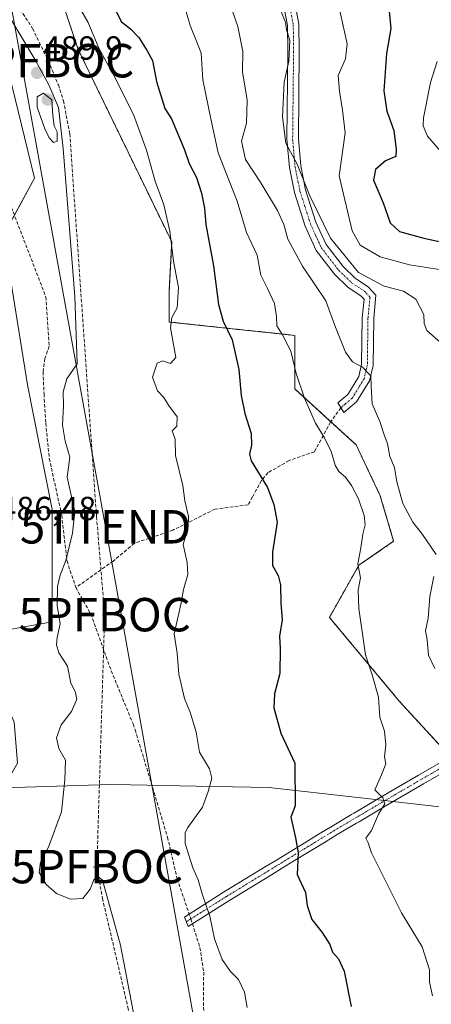
# Model space of a CAD drawing. Units: metres. Extents: x 573336 to 576774, y 4728821 to 4731171.
# Drawn here: x 576123 to 576246, y 4729428 to 4729723 of the extents above; entities that cross this region are included whole.
import ezdxf
from ezdxf.enums import TextEntityAlignment as Align

# ---------------------------------------------------------------- set-up
doc = ezdxf.new("R2010")
doc.units = ezdxf.units.M
doc.header["$MEASUREMENT"] = 0
for name, pattern in [('TRAZO_Y_PUNTO', [1, 0.5, -0.25, 0, -0.25]), ('TRAZOS', [0.75, 0.5, -0.25]), ('TRAZOSX2', [1.5, 1, -0.5])]:
    doc.linetypes.add(name, pattern=pattern)
doc.layers.get('0').update_dxf_attribs({"lineweight": 5})
for name, color, linetype, lineweight in [('Arbolado forestal', 92, 'TRAZOS', 0), ('Arbolado forestal CxS', 92, 'Continuous', 0), ('Boca de túnel lineal', 1, 'Continuous', 0), ('Camino', 19, 'Continuous', 0), ('Camino Cxs', 19, 'Continuous', 0), ('Camino eje', 39, 'TRAZO_Y_PUNTO', 13), ('Carátula', 7, 'Continuous', 5), ('Corriente artificial lineal', 5, 'TRAZOSX2', 13), ('Cultivos herbáceos CxS', 92, 'Continuous', 0), ('Curva de nivel maestra', 36, 'Continuous', 30), ('Curva de nivel normal', 36, 'Continuous', 0), ('Entidad de ámbito territorial', 19, 'Continuous', 0), ('Entidad de ámbito territorial CxS', 92, 'Continuous', 0), ('Matorral', 135, 'Continuous', 0), ('Matorral CxS', 135, 'Continuous', 0), ('Punto de cota en terreno', 7, 'Continuous', 0), ('Punto fluvial boca hidrográfica', 7, 'Continuous', 0), ('Rótulo de punto de cota en terreno', 19, 'Continuous', 0), ('Senda', 19, 'TRAZOSX2', 0), ('Tendido', 6, 'Continuous', 0), ('Torre de tendido puntual', 7, 'Continuous', 0)]:
    doc.layers.add(name, color=color, linetype=linetype, lineweight=lineweight)
doc.styles.add('Arial', font='txt', dxfattribs={"height": 0.2})

# ---------------------------------------------------------------- blocks, each defined once
blk = doc.blocks.new('*U164')
at = {"layer": 'Matorral CxS', "color": 135, "linetype": 'Continuous', "lineweight": 0}
for points in [[(576126.54, 4729754.72, 495.88), (576140.1, 4729714.01, 491.83), (576168.09, 4729656.43, 494.79), (576167.29, 4729641.23, 493.8), (576167.29, 4729632.43, 494.07), (576204.88, 4729628.44, 505.79), (576204.88, 4729612.44, 504.13), (576223.27, 4729595.64, 507.33), (576230.47, 4729580.45, 507.68), (576234.47, 4729566.85, 507.85), (576224.07, 4729559.65, 504.95), (576215.27, 4729544.07, 502.68), (576236.13, 4729519.03, 505.95), (576254.49, 4729499, 508.52)], [(576061.55, 4729415.78, 473.78), (576063.6, 4729429.65, 474.16), (576082.8, 4729434.85, 477.41), (576100.54, 4729442.89, 481.58), (576093.2, 4729461.23, 480.1), (576098.12, 4729491.75, 481.31), (576116.38, 4729490.8, 483.56), (576121.97, 4729500.39, 484.43), (576120.98, 4729512.72, 485.41), (576109.98, 4729538.75, 485.19), (576132.36, 4729542.75, 488.79), (576132.36, 4729576.32, 488.45), (576125, 4729613.64, 487.22), (576117.8, 4729658.4, 485.73), (576127.06, 4729675.52, 487.75), (576120.18, 4729703.75, 487.95), (576097.42, 4729739.16, 487.33)]]:
    blk.add_polyline3d(points, dxfattribs=at)
blk = doc.blocks.new('5PFBOC')
blk.add_text('5PFBOC', height=10).set_placement((0, 0), align=Align.MIDDLE_CENTER)
blk = doc.blocks.new('5PATER')
at = {"layer": 'Carátula', "linetype": 'Continuous', "lineweight": 5}
h = blk.add_hatch(color=250, dxfattribs=at)
edge = h.paths.add_edge_path()
edge.add_ellipse((0, 0.01), major_axis=(-1.33, -1.34), ratio=0.999422, start_angle=0, end_angle=360)
blk = doc.blocks.new('5TTEND')
blk.add_text('5TTEND', height=10).set_placement((0, 0), align=Align.MIDDLE_CENTER)

msp = doc.modelspace()

# ---------------------------------------------------------------- linework, layer by layer
at = {"layer": 'Arbolado forestal', "color": 92, "linetype": 'TRAZOS', "lineweight": 0}
msp.add_polyline3d([(576251.43, 4729502.34, 507.74), (576236.13, 4729519.03, 505.95), (576215.26, 4729544.07, 502.68), (576224.07, 4729559.65, 504.95), (576234.47, 4729566.85, 507.85), (576230.47, 4729580.45, 507.68), (576223.27, 4729595.65, 507.33), (576215.67, 4729602.58, 505.78), (576204.88, 4729612.44, 504.13), (576204.88, 4729628.44, 505.79), (576167.29, 4729632.44, 494.07), (576167.29, 4729641.23, 493.8), (576168.09, 4729656.43, 494.79), (576140.1, 4729714.01, 491.83), (576126.54, 4729754.72, 495.88)], dxfattribs=at)
at = {"layer": 'Arbolado forestal CxS', "color": 92, "linetype": 'Continuous', "lineweight": 0}
msp.add_polyline3d([(576254.49, 4729499, 508.52), (576236.13, 4729519.03, 505.95), (576215.27, 4729544.07, 502.68), (576224.07, 4729559.65, 504.95), (576234.47, 4729566.85, 507.85), (576230.47, 4729580.45, 507.68), (576223.27, 4729595.64, 507.33), (576204.88, 4729612.44, 504.13), (576204.88, 4729628.44, 505.79), (576167.29, 4729632.43, 494.07), (576167.29, 4729641.23, 493.8), (576168.09, 4729656.43, 494.79), (576140.1, 4729714.01, 491.83), (576126.54, 4729754.72, 495.88)], dxfattribs=at)
at = {"layer": 'Boca de túnel lineal', "color": 1, "linetype": 'Continuous', "lineweight": 0}
for points in [[(576131.75, 4729710.85, 494.97), (576131.12, 4729710.62, 495.02), (576130.39, 4729710.35, 495.11)], [(576148.76, 4729544.91, 492.33), (576148.02, 4729544.87, 492.17), (576147.35, 4729544.84, 491.7)], [(576146.58, 4729469.61, 491.81), (576145.69, 4729469.49, 491.75), (576144.64, 4729469.35, 491.93)]]:
    msp.add_polyline3d(points, dxfattribs=at)
at = {"layer": 'Camino', "color": 19, "linetype": 'Continuous', "lineweight": 0}
for points in [[(576205.13, 4729726.95, 515.76), (576206.16, 4729721.52, 515.65), (576206.25, 4729713.5, 515.29), (576205.97, 4729687.26, 515.26), (576206.66, 4729679.14, 515.04), (576208.12, 4729672.02, 515.06), (576211.21, 4729662.35, 514.51), (576214.25, 4729655.65, 514.47), (576219.33, 4729649.04, 514.05), (576223.06, 4729645.44, 514.02), (576226.87, 4729642.95, 513.7), (576229.17, 4729640.51, 513.31), (576228.5, 4729633.49, 512.01), (576228.32, 4729619.44, 510.37), (576227.21, 4729614.79, 509.69), (576223.39, 4729608.52, 508.34), (576219.57, 4729605.34, 506.98), (576217.75, 4729608.27, 507.18), (576220.76, 4729610.79, 508.04), (576224.01, 4729616.11, 509.38), (576224.9, 4729619.86, 509.94), (576225.08, 4729633.67, 511.66), (576225.62, 4729639.29, 512.43), (576224.66, 4729640.3, 512.67), (576220.91, 4729642.75, 512.93), (576216.77, 4729646.75, 513.27), (576211.3, 4729653.88, 513.64), (576208.01, 4729661.12, 513.58), (576204.8, 4729671.16, 513.9), (576203.27, 4729678.64, 514.6), (576202.54, 4729687.14, 514.97), (576202.83, 4729713.5, 514.89), (576202.74, 4729721.18, 514.93), (576201.85, 4729725.88, 515.15)], [(576253.51, 4729500.08, 508.22), (576243.45, 4729494.26, 506.05), (576231.96, 4729487.55, 505.04), (576225.97, 4729484.02, 504.2), (576224.11, 4729482.91, 503.79), (576223.4, 4729482.5, 503.63), (576217.62, 4729479.05, 502.15), (576213.79, 4729476.74, 501.33), (576209.79, 4729474.28, 500.53), (576204.85, 4729471.27, 499.65), (576200.97, 4729468.88, 498.9), (576197.93, 4729467.02, 498.34), (576185.2, 4729459.25, 496.57), (576172.98, 4729451.53, 493.86), (576171.89, 4729454.38, 493.92), (576183.62, 4729461.79, 496.5), (576196.37, 4729469.58, 498.15), (576199.4, 4729471.43, 498.77), (576203.29, 4729473.82, 499.42), (576208.22, 4729476.84, 500.38), (576212.23, 4729479.3, 501.11), (576216.07, 4729481.62, 502.02), (576221.87, 4729485.08, 503.63), (576222.58, 4729485.5, 503.81), (576224.44, 4729486.61, 504.24), (576230.44, 4729490.13, 504.86), (576241.94, 4729496.85, 506.06), (576252.01, 4729502.67, 507.89)]]:
    msp.add_polyline3d(points, dxfattribs=at)
at = {"layer": 'Camino Cxs', "color": 19, "linetype": 'Continuous', "lineweight": 0}
for points in [[(576205.13, 4729726.95, 515.76), (576206.16, 4729721.52, 515.65), (576206.25, 4729713.5, 515.29), (576205.97, 4729687.26, 515.26), (576206.66, 4729679.14, 515.04), (576208.12, 4729672.02, 515.06), (576211.21, 4729662.35, 514.51), (576214.25, 4729655.65, 514.47), (576219.33, 4729649.04, 514.05), (576223.06, 4729645.44, 514.02), (576226.87, 4729642.95, 513.7), (576229.17, 4729640.51, 513.31), (576228.5, 4729633.49, 512.01), (576228.32, 4729619.44, 510.37), (576227.21, 4729614.79, 509.69), (576223.39, 4729608.52, 508.34), (576219.57, 4729605.34, 506.98), (576217.75, 4729608.27, 507.18), (576220.76, 4729610.79, 508.04), (576224.01, 4729616.11, 509.38), (576224.9, 4729619.86, 509.94), (576225.08, 4729633.67, 511.66), (576225.62, 4729639.29, 512.43), (576224.66, 4729640.3, 512.67), (576220.91, 4729642.75, 512.93), (576216.77, 4729646.75, 513.27), (576211.3, 4729653.88, 513.64), (576208.01, 4729661.12, 513.58), (576204.8, 4729671.16, 513.9), (576203.27, 4729678.64, 514.6), (576202.54, 4729687.14, 514.97), (576202.83, 4729713.5, 514.89), (576202.74, 4729721.18, 514.93), (576201.85, 4729725.88, 515.15)], [(576253.51, 4729500.08, 508.22), (576243.45, 4729494.26, 506.05), (576231.96, 4729487.55, 505.04), (576225.97, 4729484.02, 504.2), (576224.11, 4729482.91, 503.79), (576223.4, 4729482.5, 503.63), (576217.62, 4729479.05, 502.15), (576213.79, 4729476.74, 501.33), (576209.79, 4729474.28, 500.53), (576204.85, 4729471.27, 499.65), (576200.97, 4729468.88, 498.9), (576197.93, 4729467.02, 498.34), (576185.2, 4729459.25, 496.57), (576172.98, 4729451.53, 493.86), (576171.89, 4729454.38, 493.92), (576183.62, 4729461.79, 496.5), (576196.37, 4729469.58, 498.15), (576199.4, 4729471.43, 498.77), (576203.29, 4729473.82, 499.42), (576208.22, 4729476.84, 500.38), (576212.23, 4729479.3, 501.11), (576216.07, 4729481.62, 502.02), (576221.87, 4729485.08, 503.63), (576222.58, 4729485.5, 503.81), (576224.44, 4729486.61, 504.24), (576230.44, 4729490.13, 504.86), (576241.94, 4729496.85, 506.06), (576252.01, 4729502.67, 507.89)]]:
    msp.add_polyline3d(points, dxfattribs=at)
at = {"layer": 'Camino eje', "color": 39, "linetype": 'TRAZO_Y_PUNTO', "lineweight": 13}
for points in [[(576203.49, 4729726.42, 515.46), (576204.45, 4729721.35, 515.29), (576204.54, 4729713.5, 515.09), (576204.4, 4729700.38, 515.38), (576204.26, 4729687.2, 515.11), (576204.6, 4729683.14, 515.04), (576204.97, 4729678.89, 514.8), (576206.46, 4729671.59, 514.4), (576209.61, 4729661.74, 514.08), (576211.13, 4729658.39, 513.78), (576212.78, 4729654.77, 514.02), (576215.51, 4729651.2, 513.71), (576218.05, 4729647.9, 513.61), (576221.99, 4729644.1, 513.39), (576225.77, 4729641.63, 513.14), (576226.25, 4729641.12, 513.03), (576227.4, 4729639.9, 512.81), (576227.06, 4729636.39, 512.08), (576226.79, 4729633.58, 511.72), (576226.61, 4729619.65, 510.06), (576226.17, 4729617.78, 509.81), (576225.61, 4729615.45, 509.51), (576223.99, 4729612.79, 508.99), (576222.08, 4729609.66, 508.08), (576219.97, 4729607.9, 507.4), (576218.66, 4729606.8, 507.05)], [(576252.76, 4729501.38, 508.04), (576242.7, 4729495.56, 506.04), (576231.2, 4729488.84, 504.85), (576225.21, 4729485.32, 504.19), (576223.35, 4729484.21, 503.73), (576222.64, 4729483.79, 503.53), (576216.85, 4729480.34, 502.09), (576213.01, 4729478.02, 501.21), (576209.01, 4729475.56, 500.45), (576204.07, 4729472.55, 499.52), (576200.19, 4729470.16, 498.82), (576197.15, 4729468.3, 498.18), (576184.41, 4729460.52, 496.5), (576173.81, 4729453.82, 494.04)], [(576173.81, 4729453.82, 494.04), (576172.44, 4729452.96, 493.9)]]:
    msp.add_polyline3d(points, dxfattribs=at)
at = {"layer": 'Corriente artificial lineal', "color": 5, "linetype": 'TRAZOSX2', "lineweight": 13}
for points in [[(576096.36, 4729758.84, 490.04), (576110.09, 4729743.94, 490.26), (576118.69, 4729732.29, 490.21), (576126.49, 4729720.26, 490.56), (576131.13, 4729710.63, 490.15)], [(576131.13, 4729710.63, 490.15), (576134.19, 4729703.41, 489.74), (576135.71, 4729698.61, 489.87), (576137.6, 4729688.72, 489.25), (576145.61, 4729574.1, 490.51), (576148.04, 4729544.81, 490.95)], [(576148.04, 4729544.81, 490.95), (576145.7, 4729469.49, 490.81)], [(576145.7, 4729469.49, 490.81), (576147.36, 4729459.98, 489.32), (576154.97, 4729427.41, 489.86), (576159.94, 4729403.46, 489.92), (576162.87, 4729391.09, 489.79), (576163.52, 4729386.57, 489.8), (576163.5, 4729382, 490.02), (576162.83, 4729377.49, 490.34), (576160.62, 4729371.02, 490.15), (576142.93, 4729333.63, 490.03), (576141.07, 4729331.31, 489.82), (576138.32, 4729326.06, 489.83), (576137.01, 4729320.27, 489.64), (576137.22, 4729314.34, 489.75), (576138.93, 4729308.66, 489.74), (576142.04, 4729303.61, 489.49), (576149.36, 4729296.41, 490), (576164.43, 4729280.08, 489.97), (576168.43, 4729272.64, 489.86), (576181.85, 4729237.27, 489.91), (576182.27, 4729235.93, 489.95), (576182.59, 4729234.91, 489.96)]]:
    msp.add_polyline3d(points, dxfattribs=at)
at = {"layer": 'Cultivos herbáceos CxS', "color": 92, "linetype": 'Continuous', "lineweight": 0}
for points in [[(576097.42, 4729739.16, 487.33), (576120.18, 4729703.75, 487.95), (576127.06, 4729675.52, 487.75), (576117.8, 4729658.4, 485.73), (576125, 4729613.64, 487.22), (576132.36, 4729576.32, 488.45), (576132.36, 4729542.75, 488.79), (576109.98, 4729538.75, 485.19), (576084.4, 4729535.56, 480.87), (576077.59, 4729561.94, 481.55), (576068.77, 4729608.8, 480.46), (576052.05, 4729679.67, 477.9), (576028.97, 4729677.83, 474.5), (576021.66, 4729703.12, 474.04), (576019.6, 4729710.25, 473.3), (576003.21, 4729698.22, 469.99), (575986.57, 4729692.86, 465.56), (575962.95, 4729686.42, 460.7), (575951.86, 4729681.49, 457.09), (575946.89, 4729685.72, 456.1), (575942.86, 4729699.54, 456.68), (575944.01, 4729716.24, 460.88), (575937.67, 4729741.57, 462.03)], [(576109.98, 4729538.76, 485.19), (576132.36, 4729542.75, 488.79), (576132.36, 4729576.32, 488.45), (576125, 4729613.64, 487.22), (576117.8, 4729658.4, 485.73), (576121.04, 4729664.39, 485.68), (576127.05, 4729675.52, 487.75), (576120.18, 4729703.75, 487.95), (576097.42, 4729739.16, 487.33)]]:
    msp.add_polyline3d(points, dxfattribs=at)
at = {"layer": 'Curva de nivel maestra', "color": 36, "linetype": 'Continuous', "lineweight": 30}
for points in [[(576150.12, 4729728.06, 500), (576153.11, 4729722.22, 500), (576155.74, 4729720.16, 500), (576158.22, 4729717.6, 500), (576160.73, 4729713.62, 500), (576162.36, 4729710.64, 500), (576163.53, 4729704.43, 500), (576165.99, 4729696.34, 500), (576168.06, 4729693.2, 500), (576171.88, 4729683.99, 500), (576173.32, 4729679.88, 500), (576175.54, 4729675.68, 500), (576177.04, 4729671.04, 500), (576177.86, 4729666.53, 500), (576178.33, 4729661.66, 500), (576180.58, 4729649.24, 500), (576182.04, 4729637.71, 500), (576183.49, 4729632.73, 500), (576186.21, 4729627.08, 500), (576188.13, 4729618.2, 500), (576188.84, 4729610.49, 500), (576189.92, 4729605.1, 500), (576191.84, 4729599.11, 500), (576191.92, 4729595.61, 500), (576191.4, 4729592.9, 500), (576191.88, 4729590.88, 500), (576196.71, 4729582.89, 500), (576198.64, 4729577.88, 500), (576199.66, 4729572.54, 500), (576198.23, 4729563.54, 500), (576198.23, 4729559.59, 500), (576199.93, 4729556.6, 500), (576200.58, 4729553.82, 500), (576200.68, 4729548.29, 500), (576201.08, 4729543.3, 500), (576200.33, 4729538.48, 500), (576200.5, 4729534.71, 500), (576200.4, 4729527.3, 500), (576198.84, 4729521.18, 500), (576198.68, 4729517.02, 500), (576200.73, 4729509.4, 500), (576204.88, 4729500.47, 500), (576205.04, 4729487.7, 500), (576203.75, 4729484.25, 500), (576205.09, 4729478.05, 500), (576205.95, 4729473.57, 500), (576205.64, 4729467.13, 500), (576208.1, 4729461.71, 500), (576208.63, 4729457.83, 500), (576210, 4729453.67, 500), (576213.1, 4729449.8, 500), (576215.35, 4729446.13, 500), (576216.19, 4729443.87, 500), (576218, 4729441.89, 500), (576219.69, 4729438.22, 500), (576221.76, 4729427.67, 500)], [(576232.9, 4729727.58, 525), (576233.66, 4729720.25, 525), (576232.36, 4729712.77, 525), (576231.5, 4729701.59, 525), (576232.45, 4729695.53, 525), (576234.51, 4729689.74, 525), (576235.23, 4729684.04, 525), (576235.09, 4729681.94, 525), (576232, 4729680.62, 525), (576229, 4729678.06, 525), (576228.48, 4729674.87, 525), (576231.34, 4729668.11, 525), (576233.45, 4729662.13, 525), (576236.24, 4729659.57, 525), (576243.54, 4729657.54, 525), (576257.38, 4729654.52, 525)]]:
    msp.add_polyline3d(points, dxfattribs=at)
at = {"layer": 'Curva de nivel normal', "color": 36, "linetype": 'Continuous', "lineweight": 0}
for points in [[(576138.72, 4729729.78, 495), (576143.06, 4729722.02, 495), (576146.33, 4729714.39, 495), (576150.56, 4729706.65, 495), (576156.63, 4729694.55, 495), (576160.58, 4729683.87, 495), (576163.15, 4729674.54, 495), (576165.71, 4729667.54, 495), (576167.49, 4729659.61, 495), (576168.59, 4729650.62, 495), (576170.09, 4729642.73, 495), (576169.76, 4729636.66, 495), (576168.16, 4729633.82, 495), (576167.72, 4729630.72, 495), (576169.34, 4729621.8, 495), (576167.75, 4729620.02, 495), (576165.38, 4729620.8, 495), (576163.7, 4729620.15, 495), (576162.33, 4729615.96, 495), (576163.84, 4729611.87, 495), (576165.77, 4729609.88, 495), (576167.17, 4729607.56, 495), (576169.67, 4729604.06, 495), (576169.58, 4729601.3, 495), (576168.22, 4729599.91, 495), (576169.13, 4729597.39, 495), (576169.26, 4729592.54, 495), (576171.39, 4729583.49, 495), (576171.97, 4729578.94, 495), (576173.14, 4729574.22, 495), (576172.97, 4729571.14, 495), (576171.54, 4729565.88, 495), (576172.76, 4729560.46, 495), (576172.96, 4729556.88, 495), (576171.58, 4729552.39, 495), (576170.8, 4729547.92, 495), (576168.81, 4729539.16, 495), (576169.68, 4729533.35, 495), (576170.26, 4729527.05, 495), (576171.94, 4729519.74, 495), (576173.74, 4729515.41, 495), (576175.38, 4729509.72, 495), (576176.37, 4729503.71, 495), (576179.37, 4729498.72, 495), (576180.05, 4729495.9, 495), (576178.99, 4729491.96, 495), (576177.31, 4729487.31, 495), (576172.88, 4729481.2, 495), (576172.07, 4729479.66, 495), (576172.1, 4729476.4, 495), (576174.41, 4729469.15, 495), (576176.02, 4729465.55, 495), (576177.16, 4729461.32, 495), (576179.46, 4729454.65, 495), (576180.89, 4729447.87, 495), (576183.16, 4729441.73, 495), (576185.72, 4729438.08, 495), (576188.03, 4729435.68, 495), (576189.9, 4729431.92, 495), (576190.62, 4729427.32, 495)], [(576184.65, 4729730.14, 510), (576187.85, 4729720.86, 510), (576189.37, 4729713.36, 510), (576189.25, 4729707.32, 510), (576190.65, 4729698.82, 510), (576190.5, 4729691.89, 510), (576188.99, 4729686.51, 510), (576190.11, 4729681.11, 510), (576194.71, 4729674.04, 510), (576199.78, 4729665.78, 510), (576201.65, 4729661.59, 510), (576202.84, 4729657.19, 510), (576207.2, 4729649.16, 510), (576214.18, 4729638.76, 510), (576216.88, 4729631.43, 510), (576220.06, 4729623.38, 510), (576222.2, 4729620.52, 510), (576225.12, 4729618.9, 510), (576227.64, 4729616.34, 510), (576227.73, 4729613.27, 510), (576228.06, 4729607.99, 510), (576230.29, 4729602.68, 510), (576231.76, 4729598.42, 510), (576232.66, 4729596.12, 510), (576233.37, 4729592.21, 510), (576234.74, 4729588.87, 510), (576235.47, 4729584.63, 510), (576237.21, 4729578.1, 510), (576240.22, 4729572.54, 510), (576243.09, 4729568.87, 510), (576247.16, 4729562.88, 510)], [(576218.17, 4729726.48, 520), (576220.58, 4729715.68, 520), (576220.1, 4729711.19, 520), (576217.83, 4729706.19, 520), (576218.25, 4729701.53, 520), (576219.17, 4729695.86, 520), (576219.97, 4729689.03, 520), (576218.14, 4729676.14, 520), (576222.03, 4729659.72, 520), (576224.49, 4729655.43, 520), (576230.42, 4729651.99, 520), (576239.25, 4729649.56, 520), (576248.18, 4729648.18, 520)], [(576118.67, 4729725.21, 490), (576127.22, 4729710.87, 490), (576131.32, 4729703.45, 490), (576134.18, 4729696.63, 490), (576135.61, 4729684.4, 490), (576139.1, 4729640.11, 490), (576139.79, 4729619.9, 490), (576136.7, 4729615.45, 490), (576135.67, 4729611.54, 490), (576135.72, 4729607.33, 490), (576135.41, 4729601.57, 490), (576136.22, 4729596.8, 490), (576137.64, 4729591.99, 490), (576136.8, 4729586, 490), (576139.07, 4729575.73, 490), (576138.37, 4729569.27, 490), (576136.46, 4729561.07, 490), (576134.75, 4729556.65, 490), (576133.95, 4729553.28, 490), (576133.82, 4729547.58, 490), (576134.69, 4729542.09, 490), (576133.87, 4729538.03, 490), (576133.59, 4729535.81, 490), (576134.33, 4729533.44, 490), (576136.92, 4729529.49, 490), (576137.94, 4729524.42, 490), (576139.18, 4729521.85, 490), (576139.7, 4729519.55, 490), (576138.11, 4729515.88, 490), (576134.99, 4729511.88, 490), (576133.58, 4729508.02, 490), (576134.3, 4729504.78, 490), (576136.31, 4729501.36, 490), (576136.16, 4729495.43, 490), (576135.1, 4729485.88, 490), (576131.24, 4729475.28, 490), (576128.82, 4729470.77, 490), (576128.46, 4729467.71, 490), (576130.49, 4729464.16, 490), (576133.63, 4729461.48, 490), (576137.8, 4729459.76, 490), (576141.55, 4729459.92, 490), (576143.7, 4729462.76, 490), (576144.81, 4729465.54, 490), (576146, 4729466.56, 490), (576147.35, 4729465.38, 490), (576152.74, 4729445.99, 490), (576160.17, 4729407.48, 490)], [(576172.23, 4729725.95, 505), (576173.6, 4729721.14, 505), (576175.55, 4729716.43, 505), (576176.91, 4729712.86, 505), (576177.41, 4729704.93, 505), (576179.76, 4729693.28, 505), (576182.03, 4729683.03, 505), (576187.7, 4729668.56, 505), (576190.47, 4729659.25, 505), (576193.66, 4729652.44, 505), (576194.76, 4729646.45, 505), (576196.76, 4729642.47, 505), (576198.83, 4729638.02, 505), (576199.45, 4729634.09, 505), (576199.57, 4729631.28, 505), (576201.27, 4729628.6, 505), (576203.74, 4729623.74, 505), (576205.36, 4729617.08, 505), (576207.77, 4729609.66, 505), (576211.14, 4729602.19, 505), (576213.82, 4729597.82, 505), (576215.74, 4729593.74, 505), (576216.96, 4729589.63, 505), (576218.03, 4729587.7, 505), (576220.04, 4729586.04, 505), (576221.86, 4729583.53, 505), (576223.91, 4729579.55, 505), (576225.68, 4729574.54, 505), (576225.97, 4729571.75, 505), (576225.29, 4729568.91, 505), (576224.69, 4729564.82, 505), (576223.75, 4729560.06, 505), (576224.57, 4729555.88, 505), (576223.89, 4729552.17, 505), (576224.04, 4729546.7, 505), (576226.05, 4729532.83, 505), (576228.02, 4729526.85, 505), (576229.99, 4729520.21, 505), (576230.29, 4729514.24, 505), (576231.72, 4729510, 505), (576232.12, 4729505.91, 505), (576231.77, 4729502.32, 505), (576232.12, 4729500.2, 505), (576230.84, 4729496.92, 505), (576228.82, 4729492.48, 505), (576231.22, 4729490.07, 505), (576231.86, 4729488.22, 505), (576229.95, 4729485.15, 505), (576227.81, 4729480.24, 505), (576226.18, 4729478, 505), (576226.88, 4729476.62, 505), (576227.85, 4729473.56, 505), (576236.78, 4729455.7, 505), (576242.97, 4729445.5, 505), (576245.21, 4729438.62, 505), (576245.2, 4729434.93, 505), (576246.14, 4729430.82, 505)], [(576248.47, 4729626.34, 515), (576244.44, 4729629.85, 515), (576243.56, 4729631.98, 515), (576243.46, 4729634.65, 515), (576241.14, 4729639.23, 515), (576237.43, 4729641.69, 515), (576231.59, 4729643.16, 515), (576223.94, 4729647.23, 515), (576215.56, 4729657.51, 515), (576209.4, 4729670.15, 515), (576205.65, 4729679.63, 515), (576202.19, 4729685.94, 515), (576201.22, 4729693.88, 515), (576201.77, 4729704.18, 515), (576203.1, 4729710.45, 515), (576203.38, 4729716.76, 515), (576202.41, 4729719.84, 515), (576202.17, 4729722.19, 515), (576200.58, 4729725.8, 515)], [(576247.47, 4729710.4, 530), (576245.45, 4729704.11, 530), (576243.4, 4729693.54, 530), (576243.35, 4729691.15, 530), (576244.57, 4729688.02, 530), (576248.5, 4729683.56, 530)], [(576132.77, 4729686.14, 490), (576133.8, 4729686.6, 490), (576133.85, 4729689.37, 490), (576132.92, 4729691.12, 490), (576132.58, 4729694.22, 490), (576132.22, 4729698.97, 490), (576129.74, 4729700.91, 490), (576127.88, 4729699.86, 490), (576127.86, 4729696.74, 490), (576130.13, 4729690.22, 490), (576131.4, 4729687.56, 490), (576132.77, 4729686.14, 490)], [(576246.5, 4729556.27, 510), (576245.32, 4729550.33, 510), (576244.79, 4729543.85, 510), (576243.99, 4729540.07, 510), (576244.46, 4729537.3, 510), (576244.86, 4729532.73, 510), (576246.77, 4729528.78, 510)]]:
    msp.add_polyline3d(points, dxfattribs=at)
at = {"layer": 'Entidad de ámbito territorial', "color": 19, "linetype": 'Continuous', "lineweight": 0}
msp.add_polyline3d([(576251.77, 4729486.94, 507.77), (576223.73, 4729490.12, 504.49), (576197.11, 4729493.13, 498.09), (576175.37, 4729493.55, 494.32), (576155.79, 4729493.93, 492.65), (576149.6, 4729494.06, 492.09), (576121.11, 4729493.11, 484.76), (576100.45, 4729492.43, 481.56), (576090.11, 4729491.16, 479.73), (576084.69, 4729490.5, 478.67), (576084.39, 4729490.46, 478.64), (576066.57, 4729488.28, 476.62), (576041.7, 4729485.63, 473.74), (576029.66, 4729482.84, 471.22), (576003.92, 4729478.14, 465.83), (575976.77, 4729474, 461.61), (575965.74, 4729472.3, 457.67), (575962.77, 4729472.16, 457.49), (575946.33, 4729471.36, 454.23), (575892.12, 4729468.72, 452.55)], dxfattribs=at)
msp.add_polyline3d([(576251.77, 4729486.94, 507.77), (576223.73, 4729490.12, 504.49), (576197.11, 4729493.13, 498.09), (576175.37, 4729493.55, 494.32), (576155.79, 4729493.93, 492.65), (576149.6, 4729494.06, 492.09), (576121.11, 4729493.11, 484.76), (576100.45, 4729492.43, 481.56), (576090.11, 4729491.16, 479.73), (576084.69, 4729490.5, 478.67), (576084.39, 4729490.46, 478.64), (576066.57, 4729488.28, 476.62), (576041.7, 4729485.63, 473.74), (576029.66, 4729482.84, 471.22), (576003.92, 4729478.14, 465.83), (575976.77, 4729474, 461.61), (575965.74, 4729472.3, 457.67), (575962.77, 4729472.16, 457.49), (575946.33, 4729471.36, 454.23), (575892.12, 4729468.72, 452.55)], dxfattribs=at)
at = {"layer": 'Entidad de ámbito territorial CxS', "color": 92, "linetype": 'Continuous', "lineweight": 0}
for points in [[(575892.12, 4729468.72, 452.55), (575946.33, 4729471.36, 454.23), (575962.77, 4729472.16, 457.49), (575965.74, 4729472.3, 457.67), (575976.77, 4729474, 461.61), (576003.92, 4729478.14, 465.83), (576029.66, 4729482.84, 471.22), (576041.7, 4729485.63, 473.74), (576066.57, 4729488.28, 476.62), (576084.39, 4729490.46, 478.64), (576084.69, 4729490.5, 478.67), (576090.11, 4729491.16, 479.73), (576100.45, 4729492.43, 481.56), (576121.11, 4729493.11, 484.76), (576149.6, 4729494.06, 492.09), (576155.79, 4729493.93, 492.65), (576175.37, 4729493.55, 494.32), (576197.11, 4729493.13, 498.09), (576223.73, 4729490.12, 504.49), (576251.77, 4729486.94, 507.77)], [(576251.77, 4729486.94, 507.77), (576223.73, 4729490.12, 504.49), (576197.11, 4729493.13, 498.09), (576175.37, 4729493.55, 494.32), (576155.79, 4729493.93, 492.65), (576149.6, 4729494.06, 492.09), (576121.11, 4729493.11, 484.76), (576100.45, 4729492.43, 481.56), (576090.11, 4729491.16, 479.73), (576084.69, 4729490.5, 478.67), (576084.39, 4729490.46, 478.64), (576066.57, 4729488.28, 476.62), (576041.7, 4729485.63, 473.74), (576029.66, 4729482.84, 471.22), (576003.92, 4729478.14, 465.83), (575976.77, 4729474, 461.61), (575965.74, 4729472.3, 457.67), (575962.77, 4729472.16, 457.49), (575946.33, 4729471.36, 454.23), (575892.12, 4729468.72, 452.55)], [(575892.12, 4729468.72, 452.55), (575946.33, 4729471.36, 454.23), (575962.77, 4729472.16, 457.49), (575965.74, 4729472.3, 457.67), (575976.77, 4729474, 461.61), (576003.92, 4729478.14, 465.83), (576029.66, 4729482.84, 471.22), (576041.7, 4729485.63, 473.74), (576066.57, 4729488.28, 476.62), (576084.39, 4729490.46, 478.64), (576084.69, 4729490.5, 478.67), (576090.11, 4729491.16, 479.73), (576100.45, 4729492.43, 481.56), (576121.11, 4729493.11, 484.76), (576149.6, 4729494.06, 492.09), (576155.79, 4729493.93, 492.65), (576175.37, 4729493.55, 494.32), (576197.11, 4729493.13, 498.09), (576223.73, 4729490.12, 504.49), (576251.77, 4729486.94, 507.77)], [(576251.77, 4729486.94, 507.77), (576223.73, 4729490.12, 504.49), (576197.11, 4729493.13, 498.09), (576175.37, 4729493.55, 494.32), (576155.79, 4729493.93, 492.65), (576149.6, 4729494.06, 492.09), (576121.11, 4729493.11, 484.76), (576100.45, 4729492.43, 481.56), (576090.11, 4729491.16, 479.73), (576084.69, 4729490.5, 478.67), (576084.39, 4729490.46, 478.64), (576066.57, 4729488.28, 476.62), (576041.7, 4729485.63, 473.74), (576029.66, 4729482.84, 471.22), (576003.92, 4729478.14, 465.83), (575976.77, 4729474, 461.61), (575965.74, 4729472.3, 457.67), (575962.77, 4729472.16, 457.49), (575946.33, 4729471.36, 454.23), (575892.12, 4729468.72, 452.55)]]:
    msp.add_polyline3d(points, dxfattribs=at)
at = {"layer": 'Matorral', "color": 135, "linetype": 'Continuous', "lineweight": 0}
for points in [[(576251.43, 4729502.34, 507.74), (576236.13, 4729519.03, 505.95), (576215.26, 4729544.07, 502.68), (576224.07, 4729559.65, 504.95), (576234.47, 4729566.85, 507.85), (576230.47, 4729580.45, 507.68), (576223.27, 4729595.65, 507.33), (576215.67, 4729602.58, 505.78), (576204.88, 4729612.44, 504.13), (576204.88, 4729628.44, 505.79), (576167.29, 4729632.44, 494.07), (576167.29, 4729641.23, 493.8), (576168.09, 4729656.43, 494.79), (576140.1, 4729714.01, 491.83), (576126.54, 4729754.72, 495.88)], [(576109.98, 4729538.76, 485.19), (576132.36, 4729542.75, 488.79), (576132.36, 4729576.32, 488.45), (576125, 4729613.64, 487.22), (576117.8, 4729658.4, 485.73), (576121.04, 4729664.39, 485.68), (576127.05, 4729675.52, 487.75), (576120.18, 4729703.75, 487.95), (576097.42, 4729739.16, 487.33)]]:
    msp.add_polyline3d(points, dxfattribs=at)
at = {"layer": 'Senda', "color": 19, "linetype": 'TRAZOSX2', "lineweight": 0}
for points in [[(576118.51, 4729670.96, 486.01), (576130.42, 4729640.01, 487.39), (576131.48, 4729625.19, 487.93), (576130.15, 4729621.49, 487.95), (576129.62, 4729617.52, 488.01), (576129.89, 4729610.9, 488.06), (576130.42, 4729602.17, 488.05), (576131.48, 4729591.59, 488.28), (576135.18, 4729574.66, 489), (576136.77, 4729560.9, 489.89), (576139.41, 4729552.96, 490.44)], [(576218.66, 4729606.8, 507.05), (576215.6, 4729602.48, 505.75), (576210.79, 4729593.64, 503.63), (576203.18, 4729590.99, 501.64), (576196.9, 4729587.36, 500.45), (576194.91, 4729585.04, 499.8), (576192.26, 4729580.08, 498.34), (576190.94, 4729577.77, 497.63), (576181.02, 4729576.44, 496.47), (576168.45, 4729570.16, 493.86), (576156.88, 4729566.19, 492.29), (576150.59, 4729560.9, 490.58), (576139.41, 4729552.96, 490.44)], [(576139.41, 4729552.96, 490.44), (576143.91, 4729545.02, 490.61), (576150, 4729528.09, 491.06), (576156.53, 4729512.16, 491.84), (576157.13, 4729510.4, 491.97), (576161.53, 4729495.93, 492.67), (576166.84, 4729478.3, 493.94), (576169.74, 4729465.78, 494.07), (576173.81, 4729453.82, 494.04)], [(576173.81, 4729453.82, 494.04), (576176.54, 4729445.25, 493.7), (576177.65, 4729437.87, 493.38), (576177.62, 4729427.38, 492.77), (576178.19, 4729411.19, 492.8), (576178.2, 4729402.28, 492.55), (576178.2, 4729398.97, 492.47), (576177.3, 4729388.38, 492.48), (576174.13, 4729363.65, 492.92), (576174.72, 4729355.08, 493.42), (576174.78, 4729344.9, 494.01), (576173.9, 4729328.69, 494.31), (576175.73, 4729319.13, 494.31), (576182.67, 4729308.54, 494.96), (576187.96, 4729303.58, 495.38), (576194.58, 4729299.95, 495.91), (576204.83, 4729300.61, 496.98), (576222.03, 4729309.54, 499.86), (576225.33, 4729311.19, 500.22), (576230.3, 4729308.54, 500.22), (576237.57, 4729297.96, 499.78), (576244.85, 4729284.4, 500.72), (576250.47, 4729276.13, 501.95)]]:
    msp.add_polyline3d(points, dxfattribs=at)
at = {"layer": 'Tendido', "color": 6, "linetype": 'Continuous', "lineweight": 0}
msp.add_polyline3d([(576100.94, 4729832.27, 507.93), (576148.3, 4729571.16, 490.65), (576184.7, 4729368.46, 494.25), (576209.92, 4729226.87, 494.58)], dxfattribs=at)

# ---------------------------------------------------------------- block references
at = {"layer": 'Matorral CxS', "color": 135, "linetype": 'Continuous', "lineweight": 0}
msp.add_blockref('*U164', (0, 0), dxfattribs=at)
at = {"layer": 'Punto de cota en terreno', "linetype": 'Continuous', "lineweight": 0}
for p in [(576127.87, 4729706.99, 489.9), (576131, 4729699, 490.45)]:
    msp.add_blockref('5PATER', p, dxfattribs=at)
at = {"layer": 'Punto fluvial boca hidrográfica', "linetype": 'Continuous', "lineweight": 0}
for p in [(576131.13, 4729710.63, 489.95), (576148.04, 4729544.87, 491.07), (576145.7, 4729469.49, 490.58)]:
    msp.add_blockref('5PFBOC', p, dxfattribs=at)
at = {"layer": 'Torre de tendido puntual', "linetype": 'Continuous', "lineweight": 0}
msp.add_blockref('5TTEND', (576148.3, 4729571.16, 490.83), dxfattribs=at)

# ---------------------------------------------------------------- texts
at = {"layer": 'Rótulo de punto de cota en terreno', "color": 19, "linetype": 'Continuous', "lineweight": 0, "style": 'Arial'}
for s, p in [('489,9', (576129.63, 4729708.75)), ('486,48', (576116.35, 4729570.94))]:
    msp.add_text(s, height=7, dxfattribs=at).set_placement(p, align=Align.BOTTOM_LEFT)

doc.saveas('drawing.dxf')
